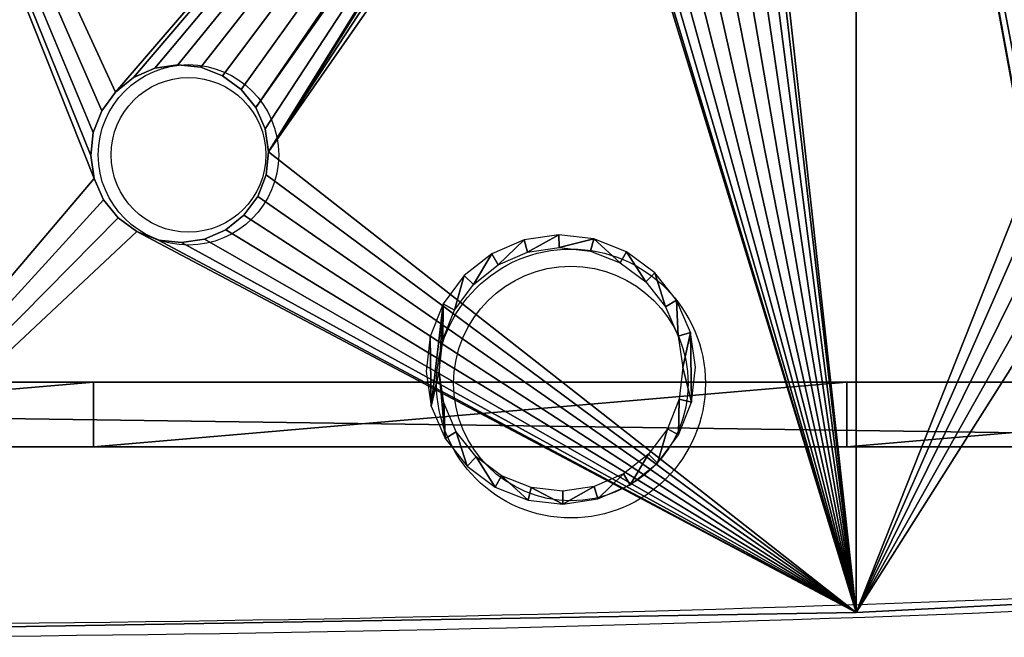
# Model space of a CAD drawing. Units: centimetres. Extents: x -56 to 56, y -25 to 24.
# Drawn here: x 7 to 30, y -17 to -3 of the extents above; entities that cross this region are included whole.
import ezdxf

# ---------------------------------------------------------------- set-up
doc = ezdxf.new("R2010")
doc.units = ezdxf.units.CM
doc.header["$LTSCALE"] = 2.54
doc.layers.get('0').update_dxf_attribs({"true_color": 0xff5454})

# ---------------------------------------------------------------- blocks, each defined once
blk = doc.blocks.new('Grupuj_8')
at = {"color": 0}
mesh = blk.add_polyface(dxfattribs=at)
corners = [(0, 1.5, 8.192), (9.678, 1.5, 1.792), (0, 1.5, 1.792), (96.422, 1.5, 1.792), (106.1, 1.5, 1.792), (106.1, 1.5, 8.192), (27.007, 1.5, 0.598), (61.735, 1.5), (44.365, 1.5), (79.093, 1.5, 0.598)]
mesh.append_faces([[corners[k] for k in face] for face in [(0, 1, 2), (4, 0, 5), (6, 7, 8)]], dxfattribs={"vtx0": -1, "color": 0})
mesh.append_faces([[corners[k] for k in face] for face in [(3, 0, 4), (7, 6, 9), (9, 1, 3)]], dxfattribs={"vtx0": -1, "vtx1": -1, "color": 0})
mesh.append_faces([[corners[k] for k in face] for face in [(1, 0, 3)]], dxfattribs={"vtx0": -1, "vtx1": -1, "vtx2": -1, "color": 0})
mesh.append_faces([[corners[k] for k in face] for face in [(9, 6, 1)]], dxfattribs={"vtx0": -1, "vtx2": -1, "color": 0})
at = {"color": 28, "true_color": 0x301b02}
mesh = blk.add_polyface(dxfattribs=at)
corners = [(106.1, 0, 8.192), (0, 1.5, 8.192), (0, 0, 8.192), (106.1, 1.5, 8.192)]
mesh.append_faces([[corners[k] for k in face] for face in [(0, 1, 2), (1, 0, 3)]], dxfattribs={"vtx0": -1, "color": 28})
mesh = blk.add_polyface(dxfattribs=at)
corners = [(61.735, 1.5), (44.365, 0), (44.365, 1.5), (61.735, 0)]
mesh.append_faces([[corners[k] for k in face] for face in [(0, 1, 2), (1, 0, 3)]], dxfattribs={"vtx0": -1, "color": 28})
mesh = blk.add_polyface(dxfattribs=at)
corners = [(79.093, 1.5, 0.598), (61.735, 0), (61.735, 1.5), (79.093, 0, 0.598)]
mesh.append_faces([[corners[k] for k in face] for face in [(0, 1, 2), (1, 0, 3)]], dxfattribs={"vtx0": -1, "color": 28})
mesh = blk.add_polyface(dxfattribs=at)
corners = [(96.422, 1.5, 1.792), (79.093, 0, 0.598), (79.093, 1.5, 0.598), (96.422, 0, 1.792)]
mesh.append_faces([[corners[k] for k in face] for face in [(0, 1, 2), (1, 0, 3)]], dxfattribs={"vtx0": -1, "color": 28})
at = {"color": 0}
mesh = blk.add_polyface(dxfattribs=at)
corners = [(79.093, 0, 0.598), (44.365, 0), (61.735, 0), (27.007, 0, 0.598), (9.678, 0, 1.792), (96.422, 0, 1.792), (0, 0, 8.192), (0, 0, 1.792), (106.1, 0, 1.792), (106.1, 0, 8.192)]
mesh.append_faces([[corners[k] for k in face] for face in [(0, 1, 2), (4, 6, 7), (6, 8, 9)]], dxfattribs={"vtx0": -1, "color": 0})
mesh.append_faces([[corners[k] for k in face] for face in [(1, 0, 3), (3, 0, 4)]], dxfattribs={"vtx0": -1, "vtx1": -1, "color": 0})
mesh.append_faces([[corners[k] for k in face] for face in [(6, 4, 5)]], dxfattribs={"vtx0": -1, "vtx1": -1, "vtx2": -1, "color": 0})
mesh.append_faces([[corners[k] for k in face] for face in [(4, 0, 5), (6, 5, 8)]], dxfattribs={"vtx0": -1, "vtx2": -1, "color": 0})
blk = doc.blocks.new('Komponent_1')
at = {"color": 18, "true_color": 0x020202, "xscale": 1.01, "rotation": 360}
blk.add_blockref('Grupuj_8', (-0.361, 0.05), dxfattribs=at)
blk = doc.blocks.new('Grupuj_9')
at = {"color": 18, "true_color": 0x010101}
mesh = blk.add_polyface(dxfattribs=at)
corners = [(56.213, 2.888), (56.068, 4.454), (55.888, 3.64), (56.176, 3.722), (56.47, 3.042), (56.721, 2.247), (56.93, 2.462), (57.378, 1.759), (57.524, 2.02), (58.139, 1.457), (58.212, 1.747), (58.953, 1.363), (58.948, 1.662), (59.68, 1.77), (59.762, 1.482), (60.36, 2.064), (60.514, 1.807), (60.94, 2.523), (61.155, 2.315), (61.382, 3.118), (61.644, 2.972), (61.655, 3.806), (61.945, 3.733), (61.74, 4.542), (61.92, 5.356), (62.039, 4.546), (55.863, 5.263), (55.769, 4.45), (56.165, 6.024), (56.154, 5.19), (56.426, 5.878), (56.653, 6.681), (56.868, 6.472), (57.295, 7.189), (57.448, 6.932), (58.046, 7.514), (58.128, 7.226), (58.856, 7.633), (58.861, 7.334), (59.669, 7.539), (59.596, 7.248), (60.284, 6.976), (60.43, 7.237), (60.879, 6.534), (61.087, 6.749), (61.338, 5.954), (61.595, 6.107), (61.632, 5.274)]
mesh.append_faces([[corners[k] for k in face] for face in [(24, 22, 25), (2, 26, 27)]], dxfattribs={"vtx0": -1, "color": 18})
mesh.append_faces([[corners[k] for k in face] for face in [(0, 1, 2), (1, 0, 3), (3, 0, 4), (4, 5, 6), (6, 7, 8), (8, 9, 10), (10, 11, 12), (12, 11, 13), (13, 14, 15), (15, 16, 17), (17, 18, 19), (19, 20, 21), (21, 22, 23), (26, 2, 28), (28, 30, 31), (31, 32, 33), (33, 34, 35), (35, 36, 37), (37, 38, 39), (39, 41, 42), (42, 43, 44), (44, 45, 46), (46, 47, 24)]], dxfattribs={"vtx0": -1, "vtx1": -1, "color": 18})
mesh.append_faces([[corners[k] for k in face] for face in [(23, 22, 24), (28, 2, 1)]], dxfattribs={"vtx0": -1, "vtx1": -1, "vtx2": -1, "color": 18})
mesh.append_faces([[corners[k] for k in face] for face in [(4, 0, 5), (6, 5, 7), (8, 7, 9), (10, 9, 11), (13, 11, 14), (15, 14, 16), (17, 16, 18), (19, 18, 20), (21, 20, 22), (28, 1, 29), (28, 29, 30), (31, 30, 32), (33, 32, 34), (35, 34, 36), (37, 36, 38), (39, 38, 40), (39, 40, 41), (42, 41, 43), (44, 43, 45), (46, 45, 47), (24, 47, 23)]], dxfattribs={"vtx0": -1, "vtx2": -1, "color": 18})
blk = doc.blocks.new('Grupuj_10')
at = {"color": 0}
mesh = blk.add_polyface(dxfattribs=at)
corners = [(53.351, 33.045, 1.5), (62.8, 12.565, 1.5), (80.042, 32.593, 1.5), (62.481, 12.129, 1.5), (62.285, 11.625, 1.5), (62.226, 11.088, 1.5), (63.222, 12.903, 1.5), (63.717, 13.12, 1.5), (64.251, 13.202, 1.5), (64.788, 13.143, 1.5), (65.292, 12.947, 1.5), (65.728, 12.628, 1.5), (66.066, 12.206, 1.5), (73.758, 23.114, 1.5), (66.284, 11.711, 1.5), (66.366, 11.177, 1.5), (73.561, 22.61, 1.5), (73.502, 22.073, 1.5), (74.077, 23.549, 1.5), (74.499, 23.888, 1.5), (74.994, 24.105, 1.5), (75.528, 24.187, 1.5), (76.065, 24.128, 1.5), (76.569, 23.932, 1.5), (77.005, 23.613, 1.5), (77.343, 23.191, 1.5), (77.561, 22.696, 1.5), (77.643, 22.162, 1.5), (80.042, 0.452, 1.5), (84.059, 10.59, 1.5), (84.276, 10.095, 1.5), (84.614, 9.673, 1.5), (85.05, 9.354, 1.5), (85.554, 9.158, 1.5), (106.702, 1.807, 1.5), (83.976, 11.124, 1.5), (86.091, 9.099, 1.5), (86.626, 9.181, 1.5), (87.12, 9.398, 1.5), (87.542, 9.737, 1.5), (87.862, 10.172, 1.5), (88.058, 10.676, 1.5), (88.117, 11.214, 1.5), (95.877, 15.023, 1.5), (95.539, 15.444, 1.5), (95.321, 15.939, 1.5), (95.239, 16.473, 1.5), (96.313, 14.703, 1.5), (96.817, 14.507, 1.5), (97.354, 14.448, 1.5), (97.888, 14.53, 1.5), (98.383, 14.748, 1.5), (98.805, 15.086, 1.5), (99.124, 15.522, 1.5), (99.32, 16.025, 1.5), (99.379, 16.563, 1.5), (84.551, 12.601, 1.5), (106.702, 31.239, 1.5), (84.231, 12.165, 1.5), (84.035, 11.661, 1.5), (84.973, 12.939, 1.5), (85.468, 13.157, 1.5), (86.002, 13.239, 1.5), (86.539, 13.18, 1.5), (87.043, 12.984, 1.5), (87.479, 12.664, 1.5), (87.817, 12.243, 1.5), (88.035, 11.748, 1.5), (95.814, 17.95, 1.5), (95.494, 17.514, 1.5), (95.298, 17.011, 1.5), (96.235, 18.288, 1.5), (96.73, 18.506, 1.5), (97.265, 18.588, 1.5), (97.802, 18.529, 1.5), (98.306, 18.333, 1.5), (98.741, 18.013, 1.5), (99.08, 17.592, 1.5), (99.297, 17.097, 1.5), (26.66, 32.594, 1.5), (31.482, 24.058, 1.5), (30.987, 23.841, 1.5), (30.565, 23.502, 1.5), (30.245, 23.066, 1.5), (30.049, 22.563, 1.5), (29.99, 22.025, 1.5), (32.016, 24.14, 1.5), (32.553, 24.081, 1.5), (33.057, 23.885, 1.5), (33.493, 23.565, 1.5), (33.831, 23.144, 1.5), (34.049, 22.649, 1.5), (34.131, 22.115, 1.5), (40.714, 12.183, 1.5), (40.518, 11.68, 1.5), (40.459, 11.142, 1.5), (41.034, 12.619, 1.5), (41.455, 12.957, 1.5), (41.95, 13.175, 1.5), (42.484, 13.257, 1.5), (43.022, 13.198, 1.5), (43.525, 13.002, 1.5), (43.961, 12.682, 1.5), (44.3, 12.261, 1.5), (44.517, 11.766, 1.5), (44.599, 11.232, 1.5), (53.351, 0, 1.5), (62.308, 10.553, 1.5), (62.525, 10.059, 1.5), (62.864, 9.637, 1.5), (63.299, 9.317, 1.5), (63.803, 9.121, 1.5), (64.34, 9.062, 1.5), (64.875, 9.144, 1.5), (65.37, 9.362, 1.5), (65.791, 9.7, 1.5), (66.111, 10.136, 1.5), (66.307, 10.64, 1.5), (73.585, 21.538, 1.5), (73.802, 21.043, 1.5), (74.14, 20.622, 1.5), (74.576, 20.302, 1.5), (75.08, 20.106, 1.5), (75.617, 20.047, 1.5), (76.152, 20.129, 1.5), (76.646, 20.347, 1.5), (77.068, 20.685, 1.5), (77.388, 21.121, 1.5), (77.584, 21.625, 1.5), (0, 31.24, 1.5), (8.809, 18, 1.5), (8.489, 17.564, 1.5), (8.293, 17.06, 1.5), (8.234, 16.523, 1.5), (9.231, 18.338, 1.5), (9.725, 18.555, 1.5), (10.26, 18.637, 1.5), (10.797, 18.578, 1.5), (11.301, 18.382, 1.5), (11.736, 18.063, 1.5), (12.075, 17.641, 1.5), (12.292, 17.146, 1.5), (12.374, 16.612, 1.5), (18.752, 11.68, 1.5), (18.693, 11.142, 1.5), (18.948, 12.183, 1.5), (19.267, 12.619, 1.5), (19.689, 12.957, 1.5), (20.184, 13.175, 1.5), (20.718, 13.257, 1.5), (21.256, 13.198, 1.5), (21.759, 13.002, 1.5), (22.195, 12.682, 1.5), (22.533, 12.261, 1.5), (22.751, 11.766, 1.5), (22.833, 11.232, 1.5), (26.66, 0.452, 1.5), (30.073, 21.491, 1.5), (30.29, 20.996, 1.5), (30.628, 20.575, 1.5), (41.097, 9.692, 1.5), (31.064, 20.255, 1.5), (31.568, 20.059, 1.5), (32.105, 20, 1.5), (32.64, 20.082, 1.5), (40.759, 10.113, 1.5), (33.134, 20.3, 1.5), (33.556, 20.638, 1.5), (33.876, 21.074, 1.5), (34.072, 21.577, 1.5), (40.541, 10.608, 1.5), (41.533, 9.372, 1.5), (42.036, 9.176, 1.5), (42.574, 9.117, 1.5), (43.108, 9.199, 1.5), (43.603, 9.417, 1.5), (44.024, 9.755, 1.5), (44.344, 10.191, 1.5), (44.54, 10.694, 1.5), (0, 1.807, 1.5), (8.534, 15.494, 1.5), (8.872, 15.072, 1.5), (8.316, 15.988, 1.5), (9.308, 14.752, 1.5), (9.812, 14.556, 1.5), (10.349, 14.497, 1.5), (10.883, 14.579, 1.5), (11.378, 14.797, 1.5), (11.8, 15.135, 1.5), (12.119, 15.571, 1.5), (12.315, 16.075, 1.5), (18.992, 10.113, 1.5), (18.775, 10.608, 1.5), (19.331, 9.692, 1.5), (19.766, 9.372, 1.5), (20.27, 9.176, 1.5), (20.808, 9.117, 1.5), (21.342, 9.199, 1.5), (21.837, 9.417, 1.5), (22.258, 9.755, 1.5), (22.578, 10.191, 1.5), (22.774, 10.694, 1.5)]
mesh.append_faces([[corners[k] for k in face] for face in [(0, 1, 2), (1, 0, 3), (3, 0, 4), (4, 0, 5), (13, 15, 16), (16, 15, 17), (29, 28, 30), (30, 28, 31), (31, 28, 32), (32, 28, 33), (33, 34, 36), (36, 34, 37), (37, 34, 38), (38, 34, 39), (39, 34, 40), (40, 34, 41), (41, 34, 42), (43, 34, 47), (47, 34, 48), (48, 34, 49), (49, 34, 50), (50, 34, 51), (51, 34, 52), (52, 34, 53), (53, 34, 54), (54, 34, 55), (2, 56, 57), (56, 2, 58), (58, 2, 59), (59, 2, 35), (68, 42, 69), (69, 42, 70), (70, 42, 46), (57, 55, 34), (79, 80, 0), (80, 79, 81), (81, 79, 82), (82, 79, 83), (83, 79, 84), (84, 79, 85), (93, 92, 94), (94, 92, 95), (107, 106, 108), (108, 106, 109), (109, 106, 110), (110, 28, 111), (111, 28, 112), (112, 28, 113), (113, 28, 114), (114, 28, 115), (115, 28, 116), (116, 28, 117), (117, 28, 15), (118, 28, 119), (119, 28, 120), (120, 28, 121), (121, 28, 122), (122, 28, 123), (123, 28, 124), (124, 28, 125), (125, 28, 126), (126, 28, 127), (127, 28, 128), (128, 28, 27), (129, 130, 79), (130, 129, 131), (131, 129, 132), (132, 129, 133), (143, 142, 144), (157, 156, 158), (158, 156, 159), (159, 160, 161), (161, 160, 162), (162, 160, 163), (163, 160, 164), (164, 165, 166), (166, 165, 167), (167, 165, 168), (168, 165, 169), (169, 165, 92), (160, 106, 171), (171, 106, 172), (172, 106, 173), (173, 106, 174), (174, 106, 175), (175, 106, 176), (176, 106, 177), (177, 106, 178), (178, 106, 105), (179, 180, 129), (180, 179, 181), (181, 156, 183), (183, 156, 184), (184, 156, 185), (185, 156, 186), (186, 156, 187), (187, 156, 188), (188, 156, 189), (189, 156, 190), (190, 156, 142), (191, 156, 193), (193, 156, 194), (194, 156, 195), (195, 156, 196), (196, 156, 197), (197, 156, 198), (198, 156, 199), (199, 156, 200), (200, 156, 201), (201, 156, 155)]], dxfattribs={"vtx0": -1, "vtx1": -1, "color": 0})
mesh.append_faces([[corners[k] for k in face] for face in [(2, 12, 13), (2, 27, 28), (2, 28, 29), (42, 34, 43), (57, 42, 68), (0, 92, 93), (0, 105, 106), (0, 106, 107), (15, 28, 118), (79, 142, 143), (79, 155, 156), (79, 156, 157), (159, 156, 160), (142, 156, 191)]], dxfattribs={"vtx0": -1, "vtx1": -1, "vtx2": -1, "color": 0})
mesh.append_faces([[corners[k] for k in face] for face in [(2, 1, 6), (2, 6, 7), (2, 7, 8), (2, 8, 9), (2, 9, 10), (2, 10, 11), (2, 11, 12), (13, 12, 14), (13, 14, 15), (2, 13, 18), (2, 18, 19), (2, 19, 20), (2, 20, 21), (2, 21, 22), (2, 22, 23), (2, 23, 24), (2, 24, 25), (2, 25, 26), (2, 26, 27), (33, 28, 34), (2, 29, 35), (42, 43, 44), (42, 44, 45), (42, 45, 46), (57, 56, 60), (57, 60, 61), (57, 61, 62), (57, 62, 63), (57, 63, 64), (57, 64, 65), (57, 65, 66), (57, 66, 67), (57, 67, 42), (57, 68, 71), (57, 71, 72), (57, 72, 73), (57, 73, 74), (57, 74, 75), (57, 75, 76), (57, 76, 77), (57, 77, 78), (57, 78, 55), (0, 80, 86), (0, 86, 87), (0, 87, 88), (0, 88, 89), (0, 89, 90), (0, 90, 91), (0, 91, 92), (0, 93, 96), (0, 96, 97), (0, 97, 98), (0, 98, 99), (0, 99, 100), (0, 100, 101), (0, 101, 102), (0, 102, 103), (0, 103, 104), (0, 104, 105), (110, 106, 28), (0, 107, 5), (15, 118, 17), (79, 130, 134), (79, 134, 135), (79, 135, 136), (79, 136, 137), (79, 137, 138), (79, 138, 139), (79, 139, 140), (79, 140, 141), (79, 141, 142), (79, 143, 145), (79, 145, 146), (79, 146, 147), (79, 147, 148), (79, 148, 149), (79, 149, 150), (79, 150, 151), (79, 151, 152), (79, 152, 153), (79, 153, 154), (79, 154, 155), (160, 156, 106), (79, 157, 85), (164, 160, 165), (92, 165, 170), (92, 170, 95), (181, 179, 156), (129, 180, 182), (129, 182, 133), (142, 191, 192), (142, 192, 144)]], dxfattribs={"vtx0": -1, "vtx2": -1, "color": 0})
mesh = blk.add_polyface(dxfattribs=at)
corners = [(80.042, 32.593), (84.035, 11.661), (83.976, 11.124), (84.231, 12.165), (84.551, 12.601), (106.702, 31.239), (84.973, 12.939), (85.468, 13.157), (86.002, 13.239), (86.539, 13.18), (87.043, 12.984), (87.479, 12.664), (87.817, 12.243), (88.035, 11.748), (88.117, 11.214), (95.814, 17.95), (95.494, 17.514), (95.298, 17.011), (95.239, 16.473), (96.235, 18.288), (96.73, 18.506), (97.265, 18.588), (97.802, 18.529), (98.306, 18.333), (98.741, 18.013), (99.08, 17.592), (99.297, 17.097), (99.379, 16.563), (53.351, 33.045), (62.285, 11.625), (62.226, 11.088), (62.481, 12.129), (62.8, 12.565), (63.222, 12.903), (63.717, 13.12), (64.251, 13.202), (64.788, 13.143), (65.292, 12.947), (65.728, 12.628), (66.066, 12.206), (73.758, 23.114), (66.284, 11.711), (66.366, 11.177), (73.561, 22.61), (73.502, 22.073), (74.077, 23.549), (74.499, 23.888), (74.994, 24.105), (75.528, 24.187), (76.065, 24.128), (76.569, 23.932), (77.005, 23.613), (77.343, 23.191), (77.561, 22.696), (77.643, 22.162), (80.042, 0.452), (84.059, 10.59), (84.276, 10.095), (84.614, 9.673), (85.05, 9.354), (85.554, 9.158), (106.702, 1.807), (86.091, 9.099), (86.626, 9.181), (87.12, 9.398), (87.542, 9.737), (87.862, 10.172), (88.058, 10.676), (95.877, 15.023), (95.539, 15.444), (95.321, 15.939), (96.313, 14.703), (96.817, 14.507), (97.354, 14.448), (97.888, 14.53), (98.383, 14.748), (98.805, 15.086), (99.124, 15.522), (99.32, 16.025), (26.66, 32.594), (30.049, 22.563), (29.99, 22.025), (30.245, 23.066), (30.565, 23.502), (30.987, 23.841), (31.482, 24.058), (32.016, 24.14), (32.553, 24.081), (33.057, 23.885), (33.493, 23.565), (33.831, 23.144), (34.049, 22.649), (34.131, 22.115), (40.714, 12.183), (40.518, 11.68), (40.459, 11.142), (41.034, 12.619), (41.455, 12.957), (41.95, 13.175), (42.484, 13.257), (43.022, 13.198), (43.525, 13.002), (43.961, 12.682), (44.3, 12.261), (44.517, 11.766), (44.599, 11.232), (53.351, 0), (62.308, 10.553), (62.525, 10.059), (62.864, 9.637), (63.299, 9.317), (63.803, 9.121), (64.34, 9.062), (64.875, 9.144), (65.37, 9.362), (65.791, 9.7), (66.111, 10.136), (66.307, 10.64), (73.585, 21.538), (73.802, 21.043), (74.14, 20.622), (74.576, 20.302), (75.08, 20.106), (75.617, 20.047), (76.152, 20.129), (76.646, 20.347), (77.068, 20.685), (77.388, 21.121), (77.584, 21.625), (0, 31.24), (8.293, 17.06), (8.234, 16.523), (8.489, 17.564), (8.809, 18), (9.231, 18.338), (9.725, 18.555), (10.26, 18.637), (10.797, 18.578), (11.301, 18.382), (11.736, 18.063), (12.075, 17.641), (12.292, 17.146), (12.374, 16.612), (18.752, 11.68), (18.693, 11.142), (18.948, 12.183), (19.267, 12.619), (19.689, 12.957), (20.184, 13.175), (20.718, 13.257), (21.256, 13.198), (21.759, 13.002), (22.195, 12.682), (22.533, 12.261), (22.751, 11.766), (22.833, 11.232), (26.66, 0.452), (30.073, 21.491), (30.29, 20.996), (30.628, 20.575), (41.097, 9.692), (31.064, 20.255), (31.568, 20.059), (32.105, 20), (32.64, 20.082), (40.759, 10.113), (33.134, 20.3), (33.556, 20.638), (33.876, 21.074), (34.072, 21.577), (40.541, 10.608), (41.533, 9.372), (42.036, 9.176), (42.574, 9.117), (43.108, 9.199), (43.603, 9.417), (44.024, 9.755), (44.344, 10.191), (44.54, 10.694), (0, 1.807), (8.872, 15.072), (8.534, 15.494), (8.316, 15.988), (9.308, 14.752), (9.812, 14.556), (10.349, 14.497), (10.883, 14.579), (11.378, 14.797), (11.8, 15.135), (12.119, 15.571), (12.315, 16.075), (18.992, 10.113), (18.775, 10.608), (19.331, 9.692), (19.766, 9.372), (20.27, 9.176), (20.808, 9.117), (21.342, 9.199), (21.837, 9.417), (22.258, 9.755), (22.578, 10.191), (22.774, 10.694)]
mesh.append_faces([[corners[k] for k in face] for face in [(1, 0, 3), (3, 0, 4), (4, 5, 6), (6, 5, 7), (7, 5, 8), (8, 5, 9), (9, 5, 10), (10, 5, 11), (11, 5, 12), (12, 5, 13), (13, 5, 14), (15, 5, 19), (19, 5, 20), (20, 5, 21), (21, 5, 22), (22, 5, 23), (23, 5, 24), (24, 5, 25), (25, 5, 26), (26, 5, 27), (29, 28, 31), (31, 28, 32), (32, 0, 33), (33, 0, 34), (34, 0, 35), (35, 0, 36), (36, 0, 37), (37, 0, 38), (38, 0, 39), (39, 40, 41), (41, 40, 42), (40, 0, 45), (45, 0, 46), (46, 0, 47), (47, 0, 48), (48, 0, 49), (49, 0, 50), (50, 0, 51), (51, 0, 52), (52, 0, 53), (53, 0, 54), (55, 60, 61), (56, 0, 2), (68, 14, 69), (69, 14, 70), (70, 14, 18), (61, 27, 5), (80, 79, 82), (82, 79, 83), (83, 79, 84), (84, 79, 85), (85, 28, 86), (86, 28, 87), (87, 28, 88), (88, 28, 89), (89, 28, 90), (90, 28, 91), (91, 28, 92), (93, 28, 96), (96, 28, 97), (97, 28, 98), (98, 28, 99), (99, 28, 100), (100, 28, 101), (101, 28, 102), (102, 28, 103), (103, 28, 104), (104, 28, 105), (106, 110, 55), (107, 28, 30), (118, 42, 44), (130, 129, 132), (132, 129, 133), (133, 79, 134), (134, 79, 135), (135, 79, 136), (136, 79, 137), (137, 79, 138), (138, 79, 139), (139, 79, 140), (140, 79, 141), (141, 79, 142), (143, 79, 145), (145, 79, 146), (146, 79, 147), (147, 79, 148), (148, 79, 149), (149, 79, 150), (150, 79, 151), (151, 79, 152), (152, 79, 153), (153, 79, 154), (154, 79, 155), (156, 160, 106), (157, 79, 81), (160, 164, 165), (165, 92, 170), (170, 92, 95), (179, 180, 156), (180, 179, 181), (181, 129, 182), (182, 129, 131), (191, 142, 192), (192, 142, 144)]], dxfattribs={"vtx0": -1, "vtx1": -1, "color": 0})
mesh.append_faces([[corners[k] for k in face] for face in [(14, 5, 15), (39, 0, 40), (54, 0, 55), (55, 0, 56), (61, 14, 68), (92, 28, 93), (105, 28, 106), (106, 28, 107), (55, 42, 118), (142, 79, 143), (155, 79, 156), (156, 79, 157), (156, 159, 160), (156, 142, 191)]], dxfattribs={"vtx0": -1, "vtx1": -1, "vtx2": -1, "color": 0})
mesh.append_faces([[corners[k] for k in face] for face in [(0, 1, 2), (4, 0, 5), (14, 15, 16), (14, 16, 17), (14, 17, 18), (28, 29, 30), (32, 28, 0), (42, 40, 43), (42, 43, 44), (55, 56, 57), (55, 57, 58), (55, 58, 59), (55, 59, 60), (61, 60, 62), (61, 62, 63), (61, 63, 64), (61, 64, 65), (61, 65, 66), (61, 66, 67), (61, 67, 14), (61, 68, 71), (61, 71, 72), (61, 72, 73), (61, 73, 74), (61, 74, 75), (61, 75, 76), (61, 76, 77), (61, 77, 78), (61, 78, 27), (79, 80, 81), (85, 79, 28), (92, 93, 94), (92, 94, 95), (106, 107, 108), (106, 108, 109), (106, 109, 110), (55, 110, 111), (55, 111, 112), (55, 112, 113), (55, 113, 114), (55, 114, 115), (55, 115, 116), (55, 116, 117), (55, 117, 42), (55, 118, 119), (55, 119, 120), (55, 120, 121), (55, 121, 122), (55, 122, 123), (55, 123, 124), (55, 124, 125), (55, 125, 126), (55, 126, 127), (55, 127, 128), (55, 128, 54), (129, 130, 131), (133, 129, 79), (142, 143, 144), (156, 157, 158), (156, 158, 159), (160, 159, 161), (160, 161, 162), (160, 162, 163), (160, 163, 164), (165, 164, 166), (165, 166, 167), (165, 167, 168), (165, 168, 169), (165, 169, 92), (106, 160, 171), (106, 171, 172), (106, 172, 173), (106, 173, 174), (106, 174, 175), (106, 175, 176), (106, 176, 177), (106, 177, 178), (106, 178, 105), (181, 179, 129), (156, 180, 183), (156, 183, 184), (156, 184, 185), (156, 185, 186), (156, 186, 187), (156, 187, 188), (156, 188, 189), (156, 189, 190), (156, 190, 142), (156, 191, 193), (156, 193, 194), (156, 194, 195), (156, 195, 196), (156, 196, 197), (156, 197, 198), (156, 198, 199), (156, 199, 200), (156, 200, 201), (156, 201, 155)]], dxfattribs={"vtx0": -1, "vtx2": -1, "color": 0})
at = {"color": 18, "true_color": 0x010101}
mesh = blk.add_polyface(dxfattribs=at)
corners = [(63.717, 13.12, 1.5), (63.222, 12.903), (63.717, 13.12), (63.222, 12.903, 1.5)]
mesh.append_faces([[corners[k] for k in face] for face in [(0, 1, 2), (1, 0, 3)]], dxfattribs={"vtx0": -1, "color": 18})
mesh = blk.add_polyface(dxfattribs=at)
corners = [(64.251, 13.202, 1.5), (63.717, 13.12), (64.251, 13.202), (63.717, 13.12, 1.5)]
mesh.append_faces([[corners[k] for k in face] for face in [(0, 1, 2), (1, 0, 3)]], dxfattribs={"vtx0": -1, "color": 18})
mesh = blk.add_polyface(dxfattribs=at)
corners = [(64.788, 13.143, 1.5), (64.251, 13.202), (64.788, 13.143), (64.251, 13.202, 1.5)]
mesh.append_faces([[corners[k] for k in face] for face in [(0, 1, 2), (1, 0, 3)]], dxfattribs={"vtx0": -1, "color": 18})
mesh = blk.add_polyface(dxfattribs=at)
corners = [(65.292, 12.947, 1.5), (64.788, 13.143), (65.292, 12.947), (64.788, 13.143, 1.5)]
mesh.append_faces([[corners[k] for k in face] for face in [(0, 1, 2), (1, 0, 3)]], dxfattribs={"vtx0": -1, "color": 18})
mesh = blk.add_polyface(dxfattribs=at)
corners = [(63.222, 12.903, 1.5), (62.8, 12.565), (63.222, 12.903), (62.8, 12.565, 1.5)]
mesh.append_faces([[corners[k] for k in face] for face in [(0, 1, 2), (1, 0, 3)]], dxfattribs={"vtx0": -1, "color": 18})
mesh = blk.add_polyface(dxfattribs=at)
corners = [(65.728, 12.628, 1.5), (65.292, 12.947), (65.728, 12.628), (65.292, 12.947, 1.5)]
mesh.append_faces([[corners[k] for k in face] for face in [(0, 1, 2), (1, 0, 3)]], dxfattribs={"vtx0": -1, "color": 18})
mesh = blk.add_polyface(dxfattribs=at)
corners = [(65.728, 12.628, 1.5), (66.066, 12.206), (66.066, 12.206, 1.5), (65.728, 12.628)]
mesh.append_faces([[corners[k] for k in face] for face in [(0, 1, 2), (1, 0, 3)]], dxfattribs={"vtx0": -1, "color": 18})
mesh = blk.add_polyface(dxfattribs=at)
corners = [(62.8, 12.565), (62.481, 12.129, 1.5), (62.481, 12.129), (62.8, 12.565, 1.5)]
mesh.append_faces([[corners[k] for k in face] for face in [(0, 1, 2), (1, 0, 3)]], dxfattribs={"vtx0": -1, "color": 18})
mesh = blk.add_polyface(dxfattribs=at)
corners = [(66.066, 12.206, 1.5), (66.284, 11.711), (66.284, 11.711, 1.5), (66.066, 12.206)]
mesh.append_faces([[corners[k] for k in face] for face in [(0, 1, 2), (1, 0, 3)]], dxfattribs={"vtx0": -1, "color": 18})
mesh = blk.add_polyface(dxfattribs=at)
corners = [(62.481, 12.129), (62.285, 11.625, 1.5), (62.285, 11.625), (62.481, 12.129, 1.5)]
mesh.append_faces([[corners[k] for k in face] for face in [(0, 1, 2), (1, 0, 3)]], dxfattribs={"vtx0": -1, "color": 18})
mesh = blk.add_polyface(dxfattribs=at)
corners = [(66.284, 11.711, 1.5), (66.366, 11.177), (66.366, 11.177, 1.5), (66.284, 11.711)]
mesh.append_faces([[corners[k] for k in face] for face in [(0, 1, 2), (1, 0, 3)]], dxfattribs={"vtx0": -1, "color": 18})
mesh = blk.add_polyface(dxfattribs=at)
corners = [(62.285, 11.625), (62.226, 11.088, 1.5), (62.226, 11.088), (62.285, 11.625, 1.5)]
mesh.append_faces([[corners[k] for k in face] for face in [(0, 1, 2), (1, 0, 3)]], dxfattribs={"vtx0": -1, "color": 18})
mesh = blk.add_polyface(dxfattribs=at)
corners = [(62.226, 11.088), (62.308, 10.553, 1.5), (62.308, 10.553), (62.226, 11.088, 1.5)]
mesh.append_faces([[corners[k] for k in face] for face in [(0, 1, 2), (1, 0, 3)]], dxfattribs={"vtx0": -1, "color": 18})
mesh = blk.add_polyface(dxfattribs=at)
corners = [(66.366, 11.177, 1.5), (66.307, 10.64), (66.307, 10.64, 1.5), (66.366, 11.177)]
mesh.append_faces([[corners[k] for k in face] for face in [(0, 1, 2), (1, 0, 3)]], dxfattribs={"vtx0": -1, "color": 18})
mesh = blk.add_polyface(dxfattribs=at)
corners = [(62.308, 10.553), (62.525, 10.059, 1.5), (62.525, 10.059), (62.308, 10.553, 1.5)]
mesh.append_faces([[corners[k] for k in face] for face in [(0, 1, 2), (1, 0, 3)]], dxfattribs={"vtx0": -1, "color": 18})
mesh = blk.add_polyface(dxfattribs=at)
corners = [(66.307, 10.64, 1.5), (66.111, 10.136), (66.111, 10.136, 1.5), (66.307, 10.64)]
mesh.append_faces([[corners[k] for k in face] for face in [(0, 1, 2), (1, 0, 3)]], dxfattribs={"vtx0": -1, "color": 18})
mesh = blk.add_polyface(dxfattribs=at)
corners = [(66.111, 10.136, 1.5), (65.791, 9.7), (65.791, 9.7, 1.5), (66.111, 10.136)]
mesh.append_faces([[corners[k] for k in face] for face in [(0, 1, 2), (1, 0, 3)]], dxfattribs={"vtx0": -1, "color": 18})
mesh = blk.add_polyface(dxfattribs=at)
corners = [(62.525, 10.059), (62.864, 9.637, 1.5), (62.864, 9.637), (62.525, 10.059, 1.5)]
mesh.append_faces([[corners[k] for k in face] for face in [(0, 1, 2), (1, 0, 3)]], dxfattribs={"vtx0": -1, "color": 18})
mesh = blk.add_polyface(dxfattribs=at)
corners = [(62.864, 9.637, 1.5), (63.299, 9.317), (62.864, 9.637), (63.299, 9.317, 1.5)]
mesh.append_faces([[corners[k] for k in face] for face in [(0, 1, 2), (1, 0, 3)]], dxfattribs={"vtx0": -1, "color": 18})
mesh = blk.add_polyface(dxfattribs=at)
corners = [(65.37, 9.362, 1.5), (65.791, 9.7), (65.37, 9.362), (65.791, 9.7, 1.5)]
mesh.append_faces([[corners[k] for k in face] for face in [(0, 1, 2), (1, 0, 3)]], dxfattribs={"vtx0": -1, "color": 18})
mesh = blk.add_polyface(dxfattribs=at)
corners = [(63.299, 9.317, 1.5), (63.803, 9.121), (63.299, 9.317), (63.803, 9.121, 1.5)]
mesh.append_faces([[corners[k] for k in face] for face in [(0, 1, 2), (1, 0, 3)]], dxfattribs={"vtx0": -1, "color": 18})
mesh = blk.add_polyface(dxfattribs=at)
corners = [(64.875, 9.144, 1.5), (65.37, 9.362), (64.875, 9.144), (65.37, 9.362, 1.5)]
mesh.append_faces([[corners[k] for k in face] for face in [(0, 1, 2), (1, 0, 3)]], dxfattribs={"vtx0": -1, "color": 18})
mesh = blk.add_polyface(dxfattribs=at)
corners = [(63.803, 9.121, 1.5), (64.34, 9.062), (63.803, 9.121), (64.34, 9.062, 1.5)]
mesh.append_faces([[corners[k] for k in face] for face in [(0, 1, 2), (1, 0, 3)]], dxfattribs={"vtx0": -1, "color": 18})
mesh = blk.add_polyface(dxfattribs=at)
corners = [(64.34, 9.062, 1.5), (64.875, 9.144), (64.34, 9.062), (64.875, 9.144, 1.5)]
mesh.append_faces([[corners[k] for k in face] for face in [(0, 1, 2), (1, 0, 3)]], dxfattribs={"vtx0": -1, "color": 18})
mesh = blk.add_polyface(dxfattribs=at)
corners = [(106.702, 1.807, 1.5), (80.042, 0.452), (106.702, 1.807), (80.042, 0.452, 1.5)]
mesh.append_faces([[corners[k] for k in face] for face in [(0, 1, 2), (1, 0, 3)]], dxfattribs={"vtx0": -1, "color": 18})
mesh = blk.add_polyface(dxfattribs=at)
corners = [(80.042, 0.452, 1.5), (53.351, 0), (80.042, 0.452), (53.351, 0, 1.5)]
mesh.append_faces([[corners[k] for k in face] for face in [(0, 1, 2), (1, 0, 3)]], dxfattribs={"vtx0": -1, "color": 18})
blk = doc.blocks.new('Grupuj_6')
at = {"color": 152, "true_color": 0x007db7}
blk.add_blockref('Grupuj_10', (1.449, 6.843, 31.2), dxfattribs=at)
at = {"color": 0}
for name, p in [('Grupuj_9', (15.713, 8.455, 32.8)), ('Komponent_1', (1.75, 11.103, 23.008))]:
    blk.add_blockref(name, p, dxfattribs=at)
blk = doc.blocks.new('0911 2')
at = {"color": 7, "linetype": 'Continuous', "lineweight": 25}
for centre, radius in [((495.826, -263.986), 2.1), ((495.826, -263.986), 1.8), ((504.728, -269.309), 3.13), ((504.728, -269.309), 2.73)]:
    blk.add_circle(centre, radius, dxfattribs=at)
for radius, start, end in [(754.5, 265.968126, 274.031874), (754.8, 265.946901, 274.053099)]:
    blk.add_arc((484.882, 479.584), radius, start, end, dxfattribs=at)

msp = doc.modelspace()

# ---------------------------------------------------------------- block references
at = {"color": 0}
for name, p in [('0911 2', (-484.819, 257.888)), ('Grupuj_6', (-54.942, -24.045))]:
    msp.add_blockref(name, p, dxfattribs=at)

doc.saveas('drawing.dxf')
